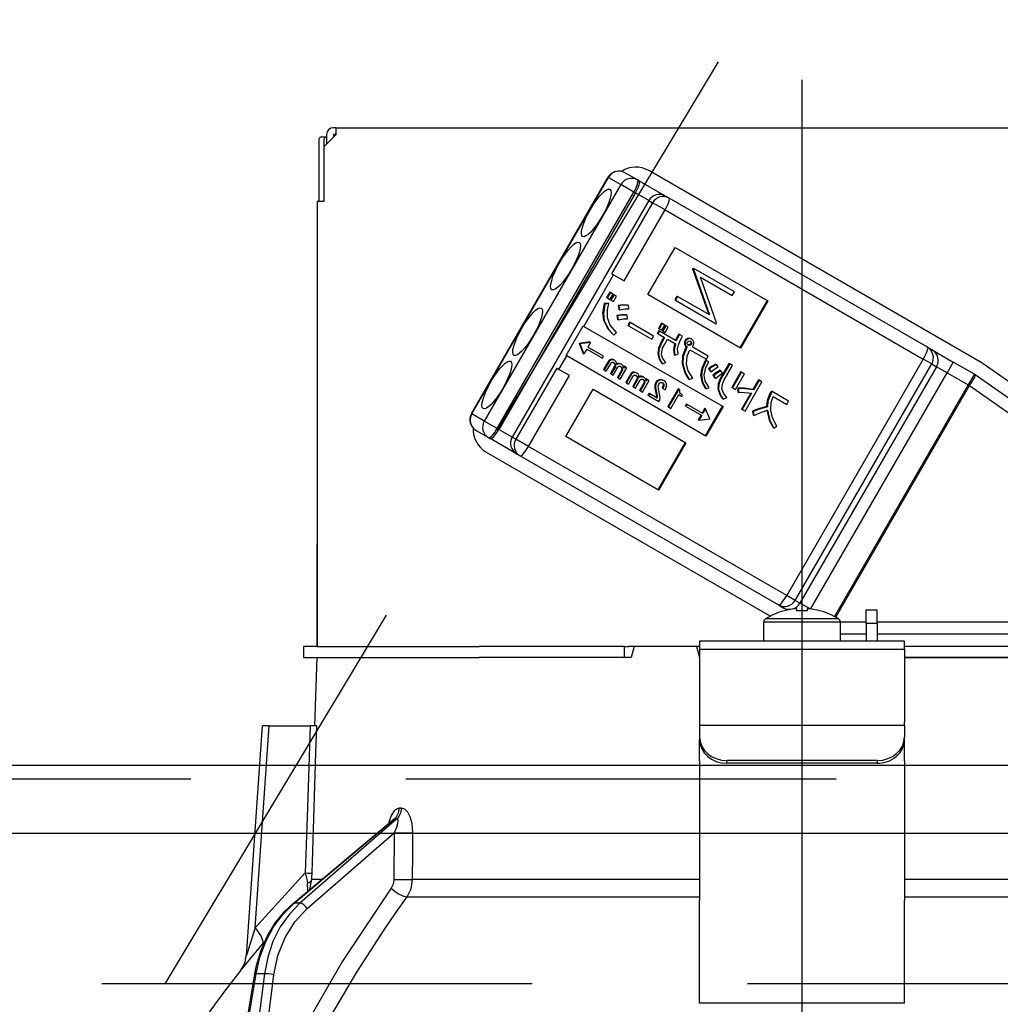
# Model space of a CAD drawing. Units: millimetres. Extents: x -54 to 6060, y -632 to 4222.
# Drawn here: x 2184 to 2255, y 2705 to 2777 of the extents above; entities that cross this region are included whole.
import ezdxf

# ---------------------------------------------------------------- set-up
doc = ezdxf.new("R2010")
doc.units = ezdxf.units.MM
doc.header["$LTSCALE"] = 3.75
doc.linetypes.add('DASHDOT', pattern=[50.5, 30, -9, 2.5, -9])
doc.linetypes.add('HIDDEN', pattern=[12.6, 8.4, -4.2])
for name, color, linetype, lineweight in [('1', 7, 'Continuous', 9), ('10', 3, 'Continuous', 9), ('7', 4, 'Continuous', 9)]:
    doc.layers.add(name, color=color, linetype=linetype, lineweight=lineweight)
doc.layers.add('2', color=136, linetype='Continuous', lineweight=9, true_color=0x008080)
doc.styles.get("Standard").update_dxf_attribs({"font": 'txt', "bigfont": 'bigfont'})
doc.styles.add('ＭＳ ゴシック', font='txt')
doc.dimstyles.get("Standard").update_dxf_attribs({"dimtxt": 0.18, "dimasz": 0.18, "dimexe": 0.18, "dimexo": 0.0625, "dimgap": 0.09, "dimtad": 0, "dimtih": 1, "dimtoh": 1, "dimdec": 4, "dimzin": 0, "dimdsep": 46, "dimtxsty": 'Standard', "dimcen": 0.09, "dimadec": 0, "dimazin": 0, "dimtfac": 1, "dimtdec": 4, "dimtofl": 0, "dimtmove": 0, "dimatfit": 3, "dimfxl": 1, "dimtolj": 1, "dimtzin": 0, "dimarcsym": 0})

# ---------------------------------------------------------------- blocks, each defined once
blk = doc.blocks.new('_DOT')
at = {"color": 0}
blk.add_line((-0.5, 0), (-1, 0), dxfattribs=at)
at = {"color": 0, "const_width": 0.5}
blk.add_lwpolyline([(-0.25, 0, 1), (0.25, 0, 1)], format="xyb", close=True, dxfattribs=at)
blk = doc.blocks.new('Dim56')
at = {"layer": '2', "color": 136, "linetype": 'Continuous', "lineweight": 30, "true_color": 0x008080}
for p, q in [((2240.774, 2787.484), (2240.774, 2905.088)), ((2730.774, 2736.284), (2730.774, 2905.088)), ((2240.774, 2890.088), (2730.774, 2890.088))]:
    blk.add_line(p, q, dxfattribs=at)
at = {"layer": '2', "color": 136, "linetype": 'Continuous', "lineweight": 30, "true_color": 0x008080, "xscale": 9, "yscale": 9, "zscale": 9}
for p, rotation in [((2240.774, 2890.088), 179.9999999999998), ((2730.774, 2890.088), 359.9999999999997)]:
    blk.add_blockref('_DOT', p, dxfattribs=dict(at, rotation=rotation))
at = {"layer": '2', "color": 136, "linetype": 'Continuous', "lineweight": 9, "true_color": 0x008080, "insert": (2485.774, 2890.088), "char_height": 52.5, "width": 675, "attachment_point": 8, "style": 'ＭＳ ゴシック'}
blk.add_mtext('490', dxfattribs=at)
blk = doc.blocks.new('G15')
at = {"layer": '10', "color": 3, "linetype": 'HIDDEN', "lineweight": 30}
blk.add_line((2740.774, 2706.284), (1531.774, 2706.284), dxfattribs=at)
blk = doc.blocks.new('G21')
at = {"layer": '2', "color": 136, "linetype": 'Continuous', "lineweight": 30, "true_color": 0x008080}
for p, q in [((2206.674, 2768.484), (2205.774, 2767.584)), ((2205.974, 2768.484), (2205.974, 2767.784)), ((2206.674, 2768.984), (2206.474, 2768.984)), ((2206.474, 2768.484), (2206.474, 2768.284)), ((2206.674, 2768.484), (2206.474, 2768.484)), ((2206.674, 2768.984), (2274.874, 2768.984)), ((2206.674, 2768.484), (2206.674, 2768.984)), ((2205.4, 2768.084), (2205.4, 2763.584)), ((2205.905, 2768.284), (2205.534, 2768.284)), ((2205.771, 2768.084), (2205.771, 2763.584)), ((2205.974, 2768.284), (2205.905, 2768.284)), ((2205.774, 2767.584), (2205.774, 2763.584)), ((2228.72, 2765.165), (2227.811, 2765.69)), ((2253.888, 2751.789), (2229.552, 2765.839)), ((2216.581, 2748.04), (2226.581, 2765.361)), ((2216.606, 2748.026), (2226.606, 2765.347)), ((2227.515, 2764.822), (2217.515, 2747.501)), ((2226.606, 2765.347), (2226.581, 2765.361)), ((2226.606, 2765.347), (2227.515, 2764.822)), ((2228.465, 2764.273), (2227.515, 2764.822)), ((2228.836, 2765.098), (2228.72, 2765.165)), ((2230.784, 2763.973), (2228.836, 2765.098)), ((2218.465, 2746.953), (2228.465, 2764.273)), ((2228.581, 2764.207), (2218.581, 2746.886)), ((2228.465, 2764.273), (2228.581, 2764.207)), ((2229.555, 2763.644), (2228.581, 2764.207)), ((2205.274, 2763.584), (2205.274, 2730.984)), ((2205.774, 2763.584), (2205.274, 2763.584)), ((2229.555, 2763.644), (2219.555, 2746.324)), ((2229.825, 2763.488), (2226.825, 2758.292)), ((2229.555, 2763.644), (2229.825, 2763.488)), ((2230.744, 2762.958), (2229.825, 2763.488)), ((2231.039, 2763.826), (2230.784, 2763.973)), ((2249.948, 2752.909), (2231.039, 2763.826)), ((2227.744, 2757.761), (2230.744, 2762.958)), ((2230.744, 2762.958), (2249.653, 2752.041)), ((2229.484, 2756.757), (2231.484, 2760.221)), ((2231.484, 2760.221), (2238.274, 2756.301)), ((2226.825, 2758.292), (2226.98, 2758.202)), ((2232.803, 2758.705), (2232.767, 2758.643)), ((2232.767, 2758.643), (2233.946, 2755.298)), ((2232.767, 2758.643), (2232.819, 2758.613)), ((2232.803, 2758.705), (2232.854, 2758.675)), ((2232.854, 2758.675), (2232.819, 2758.613)), ((2232.819, 2758.613), (2233.998, 2755.268)), ((2235.825, 2756.96), (2232.854, 2758.675)), ((2224.805, 2754.435), (2226.98, 2758.202)), ((2226.98, 2758.202), (2227.744, 2757.761)), ((2234.512, 2754.685), (2233.33, 2758.038)), ((2233.33, 2758.038), (2235.668, 2756.688)), ((2226.696, 2756.934), (2226.471, 2756.542)), ((2226.748, 2756.904), (2226.522, 2756.513)), ((2226.748, 2756.904), (2226.696, 2756.934)), ((2226.708, 2756.405), (2226.934, 2756.796)), ((2226.962, 2756.78), (2226.736, 2756.389)), ((2226.934, 2756.796), (2226.748, 2756.904)), ((2227.013, 2756.751), (2226.962, 2756.78)), ((2235.668, 2756.688), (2235.825, 2756.96)), ((2226.591, 2756.138), (2226.292, 2756.097)), ((2226.344, 2756.067), (2226.292, 2756.097)), ((2226.643, 2756.109), (2226.344, 2756.067)), ((2226.522, 2756.513), (2226.471, 2756.542)), ((2226.522, 2756.513), (2226.708, 2756.405)), ((2226.643, 2756.109), (2226.591, 2756.138)), ((2226.788, 2756.359), (2226.736, 2756.389)), ((2227.013, 2756.751), (2226.788, 2756.359)), ((2226.788, 2756.359), (2226.974, 2756.252)), ((2226.974, 2756.252), (2227.2, 2756.643)), ((2227.2, 2756.643), (2227.013, 2756.751)), ((2236.274, 2752.837), (2229.484, 2756.757)), ((2231.614, 2756.645), (2231.457, 2756.373)), ((2231.457, 2756.373), (2231.508, 2756.343)), ((2231.665, 2756.615), (2231.508, 2756.343)), ((2231.508, 2756.343), (2234.479, 2754.628)), ((2231.614, 2756.645), (2231.665, 2756.615)), ((2233.998, 2755.268), (2231.665, 2756.615)), ((2238.222, 2756.331), (2236.222, 2752.867)), ((2238.274, 2756.301), (2236.274, 2752.837)), ((2205.274, 2755.984), (2205.271, 2755.984)), ((2205.271, 2755.984), (2205.271, 2755.784)), ((2205.271, 2755.784), (2205.271, 2739.184)), ((2205.271, 2755.784), (2205.274, 2755.784)), ((2227.366, 2755.932), (2227.315, 2755.961)), ((2227.315, 2755.961), (2227.362, 2755.68)), ((2227.414, 2755.65), (2227.362, 2755.68)), ((2227.366, 2755.932), (2227.414, 2755.65)), ((2228.069, 2755.967), (2228.017, 2755.997)), ((2228.092, 2755.713), (2228.069, 2755.967)), ((2226.297, 2754.851), (2226.245, 2754.88)), ((2227.225, 2755.238), (2227.266, 2754.946)), ((2227.276, 2755.208), (2227.225, 2755.238)), ((2227.318, 2754.916), (2227.266, 2754.946)), ((2227.276, 2755.208), (2227.318, 2754.916)), ((2227.963, 2755.239), (2227.911, 2755.269)), ((2227.992, 2754.995), (2227.963, 2755.239)), ((2228.149, 2754.744), (2228.012, 2754.507)), ((2228.201, 2754.714), (2228.064, 2754.477)), ((2228.201, 2754.714), (2228.149, 2754.744)), ((2229.911, 2753.727), (2228.201, 2754.714)), ((2230.481, 2754.668), (2230.261, 2754.287)), ((2230.533, 2754.638), (2230.313, 2754.257)), ((2230.533, 2754.638), (2230.481, 2754.668)), ((2230.719, 2754.531), (2230.533, 2754.638)), ((2234.479, 2754.628), (2234.512, 2754.685)), ((2223.504, 2752.3), (2224.754, 2754.465)), ((2224.754, 2754.465), (2224.805, 2754.435)), ((2224.805, 2754.435), (2234.99, 2748.555)), ((2227.002, 2753.801), (2227.198, 2753.982)), ((2228.064, 2754.477), (2228.012, 2754.507)), ((2228.064, 2754.477), (2229.774, 2753.489)), ((2230.29, 2754.11), (2230.18, 2753.92)), ((2230.232, 2753.89), (2230.18, 2753.92)), ((2230.341, 2754.08), (2230.232, 2753.89)), ((2230.313, 2754.257), (2230.261, 2754.287)), ((2230.341, 2754.08), (2230.29, 2754.11)), ((2230.313, 2754.257), (2230.499, 2754.15)), ((2231.57, 2753.371), (2230.341, 2754.08)), ((2230.499, 2754.15), (2230.719, 2754.531)), ((2230.746, 2754.515), (2230.526, 2754.134)), ((2230.578, 2754.104), (2230.526, 2754.134)), ((2230.798, 2754.485), (2230.578, 2754.104)), ((2230.578, 2754.104), (2230.764, 2753.997)), ((2230.798, 2754.485), (2230.746, 2754.515)), ((2230.764, 2753.997), (2230.984, 2754.378)), ((2230.984, 2754.378), (2230.798, 2754.485)), ((2224.464, 2753.188), (2224.46, 2753.18)), ((2224.511, 2753.151), (2224.46, 2753.18)), ((2224.46, 2753.18), (2224.761, 2752.449)), ((2225.249, 2753.293), (2224.464, 2753.188)), ((2224.516, 2753.158), (2224.464, 2753.188)), ((2225.301, 2753.263), (2224.516, 2753.158)), ((2225.301, 2753.263), (2225.098, 2752.912)), ((2225.249, 2753.293), (2225.301, 2753.263)), ((2227.002, 2753.801), (2226.95, 2753.831)), ((2229.774, 2753.489), (2229.911, 2753.727)), ((2230.232, 2753.89), (2230.714, 2753.612)), ((2230.662, 2753.642), (2230.459, 2753.29)), ((2230.51, 2753.26), (2230.459, 2753.29)), ((2230.714, 2753.612), (2230.51, 2753.26)), ((2230.72, 2753.139), (2230.923, 2753.491)), ((2230.923, 2753.491), (2231.5, 2753.158)), ((2231.801, 2753.839), (2231.75, 2753.869)), ((2232.018, 2753.714), (2231.801, 2753.839)), ((2232.273, 2753.393), (2232.222, 2753.423)), ((2232.435, 2753.514), (2232.383, 2753.543)), ((2232.693, 2753.257), (2232.642, 2753.287)), ((2232.699, 2753.495), (2232.647, 2753.524)), ((2224.516, 2753.158), (2224.511, 2753.151)), ((2224.511, 2753.151), (2224.813, 2752.419)), ((2225.016, 2752.77), (2224.813, 2752.419)), ((2225.016, 2752.77), (2226.168, 2752.104)), ((2226.25, 2752.247), (2225.098, 2752.912)), ((2232.219, 2753.117), (2232.167, 2753.146)), ((2232.308, 2752.958), (2232.279, 2752.908)), ((2232.33, 2752.878), (2232.279, 2752.908)), ((2232.359, 2752.929), (2232.308, 2752.958)), ((2232.359, 2752.929), (2232.33, 2752.878)), ((2232.572, 2753.047), (2232.52, 2753.077)), ((2232.553, 2752.727), (2233.776, 2752.022)), ((2232.663, 2753.114), (2232.611, 2753.144)), ((2233.913, 2752.259), (2232.733, 2752.94)), ((2250.303, 2752.705), (2249.948, 2752.909)), ((2250.303, 2752.705), (2251.838, 2751.818)), ((2222.98, 2751.274), (2223.555, 2752.27)), ((2223.504, 2752.3), (2223.555, 2752.27)), ((2233.74, 2746.39), (2223.555, 2752.27)), ((2224.761, 2752.449), (2224.813, 2752.419)), ((2226.168, 2752.104), (2226.25, 2752.247)), ((2226.6, 2751.895), (2226.239, 2751.27)), ((2226.651, 2751.865), (2226.291, 2751.24)), ((2226.448, 2751.15), (2226.791, 2751.744)), ((2226.651, 2751.865), (2226.6, 2751.895)), ((2226.821, 2751.988), (2226.769, 2752.018)), ((2227.044, 2751.949), (2226.992, 2751.979)), ((2230.259, 2752.416), (2230.207, 2752.446)), ((2230.552, 2751.698), (2230.798, 2751.784)), ((2231.469, 2752.332), (2231.417, 2752.362)), ((2231.469, 2752.332), (2231.709, 2752.408)), ((2233.9, 2751.865), (2233.701, 2751.953)), ((2233.753, 2751.923), (2233.701, 2751.953)), ((2233.951, 2751.835), (2233.753, 2751.923)), ((2233.776, 2752.022), (2233.913, 2752.259)), ((2233.951, 2751.835), (2233.9, 2751.865)), ((2235.433, 2751.729), (2234.79, 2750.615)), ((2235.485, 2751.699), (2235.433, 2751.729)), ((2249.653, 2752.041), (2239.653, 2734.72)), ((2250.266, 2751.687), (2249.653, 2752.041)), ((2251.838, 2751.818), (2251.388, 2751.039)), ((2253.388, 2750.923), (2251.838, 2751.818)), ((2222.825, 2751.364), (2219.825, 2746.168)), ((2222.825, 2751.364), (2222.98, 2751.274)), ((2223.744, 2750.833), (2222.98, 2751.274)), ((2226.291, 2751.24), (2226.239, 2751.27)), ((2226.291, 2751.24), (2226.448, 2751.15)), ((2227.056, 2751.511), (2226.748, 2750.977)), ((2227.108, 2751.481), (2226.8, 2750.947)), ((2226.957, 2750.856), (2227.295, 2751.443)), ((2227.108, 2751.481), (2227.056, 2751.511)), ((2227.114, 2751.628), (2227.063, 2751.658)), ((2227.561, 2751.209), (2227.257, 2750.683)), ((2227.325, 2751.687), (2227.273, 2751.716)), ((2227.612, 2751.18), (2227.308, 2750.653)), ((2227.465, 2750.562), (2227.952, 2751.405)), ((2227.582, 2751.638), (2227.531, 2751.668)), ((2227.612, 2751.18), (2227.561, 2751.209)), ((2227.62, 2751.346), (2227.568, 2751.376)), ((2227.743, 2751.525), (2227.7, 2751.45)), ((2227.795, 2751.496), (2227.721, 2751.368)), ((2227.795, 2751.496), (2227.743, 2751.525)), ((2227.952, 2751.405), (2227.795, 2751.496)), ((2228.452, 2751.046), (2228.4, 2751.076)), ((2228.675, 2751.007), (2228.623, 2751.037)), ((2230.552, 2751.698), (2230.501, 2751.728)), ((2232.06, 2751.684), (2232.008, 2751.713)), ((2233.93, 2751.326), (2234.064, 2751.128)), ((2233.981, 2751.297), (2233.93, 2751.326)), ((2233.981, 2751.297), (2234.116, 2751.098)), ((2234.116, 2751.098), (2234.064, 2751.128)), ((2234.511, 2751.646), (2234.459, 2751.676)), ((2234.632, 2751.469), (2234.511, 2751.646)), ((2234.822, 2751.186), (2234.77, 2751.216)), ((2234.952, 2751.003), (2234.822, 2751.186)), ((2235.485, 2751.699), (2234.842, 2750.586)), ((2235.051, 2750.465), (2235.694, 2751.578)), ((2235.694, 2751.578), (2235.485, 2751.699)), ((2236.301, 2751.121), (2235.635, 2749.967)), ((2236.353, 2751.091), (2235.687, 2749.937)), ((2236.353, 2751.091), (2236.301, 2751.121)), ((2236.562, 2750.97), (2236.353, 2751.091)), ((2240.266, 2734.366), (2250.266, 2751.687)), ((2250.62, 2751.482), (2240.62, 2734.162)), ((2241.395, 2733.731), (2251.388, 2751.039)), ((2250.266, 2751.687), (2250.62, 2751.482)), ((2251.388, 2751.039), (2250.62, 2751.482)), ((2251.388, 2751.039), (2252.938, 2750.144)), ((2264.488, 2744.376), (2254.028, 2751.7)), ((2220.744, 2745.637), (2223.744, 2750.833)), ((2226.8, 2750.947), (2226.748, 2750.977)), ((2226.8, 2750.947), (2226.957, 2750.856)), ((2227.308, 2750.653), (2227.257, 2750.683)), ((2227.308, 2750.653), (2227.465, 2750.562)), ((2228.231, 2750.953), (2227.87, 2750.329)), ((2227.922, 2750.299), (2227.87, 2750.329)), ((2228.282, 2750.923), (2227.922, 2750.299)), ((2227.922, 2750.299), (2228.079, 2750.208)), ((2228.079, 2750.208), (2228.422, 2750.802)), ((2228.282, 2750.923), (2228.231, 2750.953)), ((2228.687, 2750.569), (2228.379, 2750.035)), ((2228.739, 2750.539), (2228.431, 2750.005)), ((2228.588, 2749.914), (2228.926, 2750.501)), ((2228.739, 2750.539), (2228.687, 2750.569)), ((2228.745, 2750.686), (2228.694, 2750.716)), ((2228.956, 2750.745), (2228.904, 2750.775)), ((2229.096, 2749.621), (2229.583, 2750.463)), ((2229.213, 2750.697), (2229.162, 2750.727)), ((2229.251, 2750.404), (2229.199, 2750.434)), ((2229.374, 2750.584), (2229.331, 2750.509)), ((2229.426, 2750.554), (2229.352, 2750.426)), ((2229.426, 2750.554), (2229.374, 2750.584)), ((2229.583, 2750.463), (2229.426, 2750.554)), ((2230.122, 2750.313), (2230.07, 2750.343)), ((2230.357, 2750.498), (2230.305, 2750.528)), ((2230.671, 2750.447), (2230.619, 2750.477)), ((2232.523, 2750.533), (2232.471, 2750.563)), ((2232.523, 2750.533), (2232.786, 2750.649)), ((2233.404, 2750.841), (2233.352, 2750.871)), ((2234.245, 2750.85), (2234.379, 2750.652)), ((2234.296, 2750.82), (2234.245, 2750.85)), ((2234.296, 2750.82), (2234.431, 2750.622)), ((2234.431, 2750.622), (2234.379, 2750.652)), ((2234.842, 2750.586), (2234.79, 2750.615)), ((2235.896, 2749.816), (2236.562, 2750.97)), ((2236.604, 2748.231), (2237.843, 2750.378)), ((2237.582, 2750.528), (2237.165, 2749.806)), ((2237.634, 2750.499), (2237.217, 2749.776)), ((2237.634, 2750.499), (2237.582, 2750.528)), ((2237.843, 2750.378), (2237.634, 2750.499)), ((2253.388, 2750.923), (2252.938, 2750.144)), ((2264.061, 2743.454), (2253.454, 2750.881)), ((2223.484, 2746.365), (2225.484, 2749.829)), ((2225.484, 2749.829), (2232.274, 2745.909)), ((2228.431, 2750.005), (2228.379, 2750.035)), ((2228.431, 2750.005), (2228.588, 2749.914)), ((2229.192, 2750.268), (2228.888, 2749.741)), ((2228.939, 2749.711), (2228.888, 2749.741)), ((2229.243, 2750.238), (2228.939, 2749.711)), ((2228.939, 2749.711), (2229.096, 2749.621)), ((2229.243, 2750.238), (2229.192, 2750.268)), ((2230.05, 2749.933), (2229.998, 2749.963)), ((2230.069, 2749.591), (2230.108, 2749.387)), ((2230.12, 2749.561), (2230.069, 2749.591)), ((2230.587, 2749.893), (2230.536, 2749.923)), ((2230.587, 2749.893), (2230.757, 2749.795)), ((2230.658, 2750.203), (2230.607, 2750.233)), ((2231.7, 2749.863), (2230.948, 2748.561)), ((2231.752, 2749.833), (2231, 2748.532)), ((2231.752, 2749.833), (2231.7, 2749.863)), ((2231.84, 2749.782), (2231.752, 2749.833)), ((2233.746, 2749.868), (2233.694, 2749.897)), ((2233.746, 2749.868), (2233.972, 2749.964)), ((2234.664, 2749.846), (2234.612, 2749.876)), ((2235.687, 2749.937), (2235.635, 2749.967)), ((2235.687, 2749.937), (2235.896, 2749.816)), ((2236.064, 2749.92), (2236.065, 2749.626)), ((2236.116, 2749.89), (2236.064, 2749.92)), ((2236.116, 2749.596), (2236.065, 2749.626)), ((2236.116, 2749.89), (2236.116, 2749.596)), ((2237.217, 2749.776), (2237.165, 2749.806)), ((2238.53, 2749.687), (2238.426, 2749.506)), ((2238.582, 2749.657), (2238.478, 2749.476)), ((2238.582, 2749.657), (2238.53, 2749.687)), ((2239.791, 2748.959), (2238.582, 2749.657)), ((2252.938, 2750.144), (2243.147, 2733.185)), ((2243.238, 2733.135), (2253.028, 2750.092)), ((2253.028, 2750.092), (2252.938, 2750.144)), ((2253.028, 2750.092), (2263.635, 2742.665)), ((2229.574, 2749.535), (2229.492, 2749.393)), ((2229.544, 2749.363), (2229.492, 2749.393)), ((2229.626, 2749.505), (2229.544, 2749.363)), ((2229.544, 2749.363), (2230.296, 2748.929)), ((2229.626, 2749.505), (2229.574, 2749.535)), ((2230.179, 2749.186), (2229.626, 2749.505)), ((2230.16, 2749.358), (2230.108, 2749.387)), ((2230.12, 2749.561), (2230.16, 2749.358)), ((2230.296, 2748.929), (2230.369, 2749.056)), ((2231.175, 2748.431), (2231.753, 2749.433)), ((2231.753, 2749.433), (2231.969, 2749.308)), ((2232.021, 2749.397), (2231.954, 2749.435)), ((2231.969, 2749.308), (2232.021, 2749.397)), ((2235.012, 2749.11), (2234.961, 2749.139)), ((2235.012, 2749.11), (2235.27, 2749.215)), ((2237.014, 2749.544), (2236.343, 2748.382)), ((2237.078, 2749.536), (2236.394, 2748.352)), ((2238.478, 2749.476), (2238.426, 2749.506)), ((2238.661, 2749.295), (2239.654, 2748.721)), ((2239.654, 2748.721), (2239.791, 2748.959)), ((2231, 2748.532), (2230.948, 2748.561)), ((2231, 2748.532), (2231.175, 2748.431)), ((2232.313, 2748.747), (2232.231, 2748.604)), ((2232.283, 2748.574), (2232.231, 2748.604)), ((2232.365, 2748.717), (2232.283, 2748.574)), ((2232.283, 2748.574), (2233.435, 2747.909)), ((2232.365, 2748.717), (2232.313, 2748.747)), ((2233.517, 2748.051), (2232.365, 2748.717)), ((2233.668, 2748.432), (2233.465, 2748.081)), ((2233.719, 2748.403), (2233.517, 2748.051)), ((2233.668, 2748.432), (2233.719, 2748.403)), ((2234.938, 2748.585), (2233.688, 2746.42)), ((2234.022, 2747.67), (2233.719, 2748.403)), ((2234.99, 2748.555), (2233.74, 2746.39)), ((2236.394, 2748.352), (2236.343, 2748.382)), ((2236.394, 2748.352), (2236.604, 2748.231)), ((2237.148, 2748.224), (2237.196, 2747.943)), ((2237.2, 2748.194), (2237.148, 2748.224)), ((2237.2, 2748.194), (2237.247, 2747.913)), ((2238.235, 2748.533), (2238.183, 2748.563)), ((2216.606, 2748.026), (2216.581, 2748.04)), ((2217.515, 2747.501), (2216.606, 2748.026)), ((2218.465, 2746.953), (2217.515, 2747.501)), ((2233.383, 2747.939), (2233.181, 2747.588)), ((2233.181, 2747.588), (2233.232, 2747.558)), ((2233.435, 2747.909), (2233.232, 2747.558)), ((2233.232, 2747.558), (2234.017, 2747.662)), ((2234.017, 2747.662), (2234.022, 2747.67)), ((2237.247, 2747.913), (2237.196, 2747.943)), ((2216.911, 2746.811), (2217.82, 2746.286)), ((2218.581, 2746.886), (2218.465, 2746.953)), ((2219.555, 2746.324), (2218.581, 2746.886)), ((2238.707, 2746.99), (2238.655, 2747.02)), ((2238.707, 2746.99), (2238.941, 2747.123)), ((2217.82, 2746.286), (2217.936, 2746.219)), ((2219.884, 2745.094), (2217.936, 2746.219)), ((2219.825, 2746.168), (2219.555, 2746.324)), ((2220.744, 2745.637), (2219.825, 2746.168)), ((2230.274, 2742.444), (2223.484, 2746.365)), ((2239.653, 2734.72), (2220.744, 2745.637)), ((2232.222, 2745.938), (2230.222, 2742.474)), ((2232.274, 2745.909), (2230.274, 2742.444)), ((2217.652, 2745.228), (2238.459, 2733.215)), ((2219.884, 2745.094), (2220.139, 2744.947)), ((2220.139, 2744.947), (2239.048, 2734.03)), ((2205.271, 2739.184), (2205.271, 2738.984)), ((2205.274, 2739.184), (2205.271, 2739.184)), ((2205.271, 2738.984), (2205.274, 2738.984)), ((2205.271, 2738.984), (2205.271, 2738.484)), ((2205.271, 2736.984), (2205.271, 2738.484)), ((2205.271, 2738.484), (2205.274, 2738.484)), ((2205.274, 2736.984), (2205.271, 2736.984)), ((2205.271, 2730.984), (2205.271, 2736.984)), ((2240.266, 2734.366), (2239.653, 2734.72)), ((2239.048, 2734.03), (2239.403, 2733.825)), ((2239.701, 2733.653), (2239.403, 2733.825)), ((2240.404, 2733.738), (2240.209, 2733.738)), ((2240.62, 2734.162), (2240.266, 2734.366)), ((2240.404, 2733.596), (2240.404, 2733.738)), ((2241.358, 2733.736), (2240.62, 2734.162)), ((2241.339, 2733.738), (2241.144, 2733.738)), ((2241.144, 2733.738), (2241.144, 2733.596)), ((2243.449, 2733.008), (2238.1, 2733.008)), ((2239.468, 2733.596), (2239.462, 2733.608)), ((2242.08, 2733.596), (2242.087, 2733.608)), ((2245.474, 2733.684), (2246.274, 2733.684)), ((2245.474, 2732.684), (2245.474, 2733.684)), ((2246.274, 2732.684), (2246.274, 2733.684)), ((2237.974, 2731.384), (2237.974, 2732.78)), ((2243.574, 2732.78), (2237.974, 2732.78)), ((2243.574, 2732.78), (2243.574, 2731.384)), ((2245.474, 2732.772), (2243.574, 2732.772)), ((2246.274, 2732.684), (2245.474, 2732.684)), ((2245.474, 2732.684), (2245.474, 2731.384)), ((2257.923, 2732.772), (2246.274, 2732.772)), ((2246.274, 2732.684), (2246.274, 2731.384)), ((2243.574, 2731.924), (2245.474, 2731.924)), ((2246.274, 2731.924), (2257.833, 2731.924)), ((2204.274, 2730.984), (2204.274, 2730.184)), ((2205.276, 2730.984), (2204.274, 2730.984)), ((2205.276, 2730.984), (2217.129, 2730.984)), ((2227.499, 2730.984), (2217.129, 2730.984)), ((2227.774, 2730.984), (2227.499, 2730.984)), ((2227.774, 2730.184), (2227.774, 2730.984)), ((2227.774, 2730.984), (2228.049, 2730.984)), ((2228.489, 2730.984), (2228.049, 2730.984)), ((2228.489, 2730.984), (2228.274, 2730.184)), ((2233.06, 2730.984), (2228.489, 2730.984)), ((2233.06, 2730.984), (2233.274, 2730.184)), ((2233.274, 2730.984), (2233.06, 2730.984)), ((2248.274, 2731.384), (2233.274, 2731.384)), ((2233.274, 2731.384), (2233.274, 2730.791)), ((2248.274, 2730.791), (2248.274, 2731.384)), ((2264.42, 2730.984), (2248.274, 2730.984)), ((2204.274, 2730.184), (2205.276, 2730.184)), ((2205.1, 2725.184), (2205.274, 2730.184)), ((2205.276, 2730.184), (2217.129, 2730.184)), ((2228.274, 2730.184), (2217.129, 2730.184)), ((2227.499, 2730.184), (2217.129, 2730.184)), ((2233.274, 2730.791), (2248.274, 2730.791)), ((2233.274, 2730.791), (2233.274, 2725.437)), ((2248.274, 2730.791), (2248.274, 2725.437)), ((2264.42, 2730.184), (2248.274, 2730.184)), ((2248.274, 2730.184), (2264.42, 2730.184)), ((2200.099, 2708.37), (2201.273, 2725.184)), ((2200.739, 2710.378), (2201.773, 2725.184)), ((2201.773, 2725.184), (2204.763, 2725.184)), ((2233.274, 2725.437), (2233.274, 2725.237)), ((2233.274, 2725.237), (2248.274, 2725.237)), ((2233.274, 2725.237), (2233.274, 2724.371)), ((2248.274, 2725.237), (2248.274, 2725.437)), ((2248.274, 2725.237), (2248.274, 2724.371)), ((2233.274, 2724.371), (2233.274, 2724.171)), ((2248.274, 2724.171), (2248.274, 2724.371)), ((2233.274, 2722.605), (2233.274, 2724.171)), ((2248.274, 2722.605), (2248.274, 2724.171)), ((2233.274, 2722.605), (2233.274, 2722.517)), ((2233.274, 2722.517), (2233.274, 2712.375)), ((2235.274, 2722.439), (2235.274, 2722.639)), ((2246.274, 2722.639), (2235.274, 2722.639)), ((2246.274, 2722.439), (2235.274, 2722.439)), ((2246.274, 2722.639), (2246.274, 2722.439)), ((2248.274, 2722.605), (2248.274, 2722.517)), ((2248.274, 2722.517), (2248.274, 2712.375)), ((2211.464, 2719.14), (2211.293, 2719.14)), ((2203.512, 2712.158), (2210.797, 2718.28)), ((2203.599, 2712.184), (2210.942, 2718.356)), ((2211.117, 2718.356), (2204.021, 2712.184)), ((2210.942, 2718.356), (2211.117, 2718.356)), ((2204.543, 2711.792), (2210.926, 2717.344)), ((2210.926, 2717.344), (2210.901, 2713.932)), ((2204.407, 2714.401), (2200.739, 2710.378)), ((2204.596, 2713.069), (2204.58, 2713.653)), ((2204.751, 2713.199), (2204.896, 2713.932)), ((2205.623, 2713.932), (2204.896, 2713.932)), ((2233.274, 2713.932), (2212.264, 2713.932)), ((2269.284, 2713.932), (2248.274, 2713.932)), ((2204.021, 2712.184), (2203.599, 2712.184)), ((2211.866, 2712.665), (2233.274, 2712.665)), ((2233.274, 2706.03), (2233.274, 2712.375)), ((2248.274, 2712.665), (2269.682, 2712.665)), ((2248.274, 2706.03), (2248.274, 2712.375)), ((2201.283, 2709.18), (2201.448, 2709.364)), ((2200.275, 2703.784), (2200.807, 2707.02)), ((2201.423, 2707.02), (2200.807, 2707.02)), ((2201.423, 2707.02), (2201.021, 2703.784)), ((2200.185, 2703.784), (2200.717, 2707.015)), ((2201.719, 2703.784), (2202.113, 2706.951)), ((2233.274, 2704.876), (2233.274, 2706.03)), ((2248.274, 2704.876), (2248.274, 2706.03)), ((2248.274, 2704.876), (2233.274, 2704.876))]:
    blk.add_line(p, q, dxfattribs=at)
for points in [[(2226.292, 2756.097), (2226.177, 2755.416), (2226.245, 2754.88)], [(2226.344, 2756.067), (2226.229, 2755.386), (2226.297, 2754.851)], [(2226.53, 2755.05), (2226.523, 2755.649), (2226.643, 2756.109)], [(2228.017, 2755.997), (2227.623, 2756.005), (2227.315, 2755.961)], [(2228.069, 2755.967), (2227.674, 2755.975), (2227.366, 2755.932)], [(2227.414, 2755.65), (2227.792, 2755.71), (2228.092, 2755.713)], [(2226.245, 2754.88), (2226.567, 2754.242), (2226.95, 2753.831)], [(2226.297, 2754.851), (2226.619, 2754.212), (2227.002, 2753.801)], [(2227.198, 2753.982), (2226.736, 2754.526), (2226.53, 2755.05)], [(2227.911, 2755.269), (2227.526, 2755.273), (2227.225, 2755.238)], [(2227.963, 2755.239), (2227.578, 2755.243), (2227.276, 2755.208)], [(2227.318, 2754.916), (2227.693, 2754.985), (2227.992, 2754.995)], [(2230.459, 2753.29), (2230.257, 2752.833), (2230.207, 2752.446)], [(2230.51, 2753.26), (2230.308, 2752.803), (2230.259, 2752.416)], [(2231.448, 2753.188), (2231.373, 2752.726), (2231.417, 2752.362)], [(2231.75, 2753.869), (2231.612, 2753.611), (2231.519, 2753.4)], [(2231.801, 2753.839), (2231.663, 2753.581), (2231.57, 2753.371)], [(2231.719, 2753.084), (2231.866, 2753.446), (2232.018, 2753.714)], [(2232.222, 2753.423), (2232.16, 2753.273), (2232.167, 2753.146)], [(2232.273, 2753.393), (2232.212, 2753.243), (2232.219, 2753.117)], [(2232.383, 2753.543), (2232.284, 2753.488), (2232.222, 2753.423)], [(2232.435, 2753.514), (2232.335, 2753.458), (2232.273, 2753.393)], [(2232.375, 2753.16), (2232.373, 2753.231), (2232.394, 2753.283)], [(2232.647, 2753.524), (2232.502, 2753.564), (2232.383, 2753.543)], [(2232.394, 2753.283), (2232.441, 2753.337), (2232.491, 2753.361)], [(2232.699, 2753.495), (2232.553, 2753.534), (2232.435, 2753.514)], [(2232.491, 2753.361), (2232.563, 2753.367), (2232.618, 2753.354)], [(2232.593, 2753.36), (2232.619, 2753.337), (2232.642, 2753.287)], [(2232.642, 2753.287), (2232.642, 2753.203), (2232.611, 2753.144)], [(2232.618, 2753.354), (2232.67, 2753.308), (2232.693, 2753.257)], [(2232.693, 2753.257), (2232.693, 2753.173), (2232.663, 2753.114)], [(2232.853, 2753.285), (2232.783, 2753.415), (2232.699, 2753.495)], [(2232.816, 2753.039), (2232.86, 2753.174), (2232.853, 2753.285)], [(2230.484, 2752.42), (2230.565, 2752.838), (2230.72, 2753.139)], [(2231.5, 2753.158), (2231.425, 2752.696), (2231.469, 2752.332)], [(2231.709, 2752.408), (2231.666, 2752.787), (2231.719, 2753.084)], [(2232.279, 2752.908), (2232.032, 2752.258), (2232.008, 2751.713)], [(2232.33, 2752.878), (2232.084, 2752.228), (2232.06, 2751.684)], [(2232.167, 2753.146), (2232.227, 2753.026), (2232.308, 2752.958)], [(2232.219, 2753.117), (2232.278, 2752.996), (2232.359, 2752.929)], [(2232.313, 2751.645), (2232.359, 2752.27), (2232.553, 2752.727)], [(2232.45, 2753.063), (2232.398, 2753.11), (2232.375, 2753.16)], [(2232.52, 2753.077), (2232.45, 2753.073), (2232.43, 2753.081)], [(2232.572, 2753.047), (2232.502, 2753.044), (2232.45, 2753.063)], [(2232.611, 2753.144), (2232.565, 2753.099), (2232.52, 2753.077)], [(2232.663, 2753.114), (2232.617, 2753.069), (2232.572, 2753.047)], [(2232.733, 2752.94), (2232.785, 2752.991), (2232.816, 2753.039)], [(2226.769, 2752.018), (2226.662, 2751.966), (2226.6, 2751.895)], [(2226.821, 2751.988), (2226.713, 2751.936), (2226.651, 2751.865)], [(2226.992, 2751.979), (2226.871, 2752.024), (2226.769, 2752.018)], [(2226.791, 2751.744), (2226.822, 2751.785), (2226.854, 2751.808)], [(2227.044, 2751.949), (2226.923, 2751.994), (2226.821, 2751.988)], [(2226.854, 2751.808), (2226.929, 2751.813), (2226.984, 2751.793)], [(2226.954, 2751.804), (2227.022, 2751.744), (2227.063, 2751.658)], [(2226.984, 2751.793), (2227.074, 2751.714), (2227.114, 2751.628)], [(2227.218, 2751.638), (2227.163, 2751.838), (2227.044, 2751.949)], [(2230.207, 2752.446), (2230.317, 2752.02), (2230.501, 2751.728)], [(2230.259, 2752.416), (2230.368, 2751.991), (2230.552, 2751.698)], [(2230.798, 2751.784), (2230.571, 2752.115), (2230.484, 2752.42)], [(2233.701, 2751.953), (2233.44, 2751.366), (2233.352, 2750.871)], [(2233.753, 2751.923), (2233.491, 2751.336), (2233.404, 2750.841)], [(2233.609, 2750.856), (2233.74, 2751.425), (2233.951, 2751.835)], [(2227.063, 2751.658), (2227.073, 2751.574), (2227.056, 2751.511)], [(2227.114, 2751.628), (2227.125, 2751.545), (2227.108, 2751.481)], [(2227.273, 2751.716), (2227.212, 2751.693), (2227.204, 2751.689)], [(2227.325, 2751.687), (2227.263, 2751.664), (2227.218, 2751.638)], [(2227.531, 2751.668), (2227.391, 2751.721), (2227.273, 2751.716)], [(2227.295, 2751.443), (2227.339, 2751.489), (2227.382, 2751.513)], [(2227.582, 2751.638), (2227.443, 2751.692), (2227.325, 2751.687)], [(2227.382, 2751.513), (2227.459, 2751.511), (2227.515, 2751.487)], [(2227.463, 2751.517), (2227.536, 2751.449), (2227.568, 2751.376)], [(2227.515, 2751.487), (2227.588, 2751.419), (2227.62, 2751.346)], [(2227.568, 2751.376), (2227.58, 2751.282), (2227.561, 2751.209)], [(2227.721, 2751.368), (2227.677, 2751.539), (2227.582, 2751.638)], [(2227.62, 2751.346), (2227.632, 2751.252), (2227.612, 2751.18)], [(2228.4, 2751.076), (2228.293, 2751.024), (2228.231, 2750.953)], [(2228.452, 2751.046), (2228.344, 2750.994), (2228.282, 2750.923)], [(2228.623, 2751.037), (2228.502, 2751.082), (2228.4, 2751.076)], [(2228.675, 2751.007), (2228.554, 2751.052), (2228.452, 2751.046)], [(2228.849, 2750.696), (2228.794, 2750.897), (2228.675, 2751.007)], [(2232.008, 2751.713), (2232.185, 2751.033), (2232.471, 2750.563)], [(2232.06, 2751.684), (2232.236, 2751.003), (2232.523, 2750.533)], [(2232.786, 2750.649), (2232.444, 2751.17), (2232.313, 2751.645)], [(2234.459, 2751.676), (2234.155, 2751.492), (2233.93, 2751.326)], [(2234.511, 2751.646), (2234.207, 2751.462), (2233.981, 2751.297)], [(2234.116, 2751.098), (2234.398, 2751.316), (2234.632, 2751.469)], [(2234.77, 2751.216), (2234.469, 2751.022), (2234.245, 2750.85)], [(2234.822, 2751.186), (2234.52, 2750.992), (2234.296, 2750.82)], [(2228.422, 2750.802), (2228.453, 2750.843), (2228.485, 2750.866)], [(2228.485, 2750.866), (2228.56, 2750.871), (2228.615, 2750.852)], [(2228.585, 2750.862), (2228.653, 2750.802), (2228.694, 2750.716)], [(2228.615, 2750.852), (2228.705, 2750.772), (2228.745, 2750.686)], [(2228.694, 2750.716), (2228.704, 2750.633), (2228.687, 2750.569)], [(2228.745, 2750.686), (2228.756, 2750.603), (2228.739, 2750.539)], [(2228.904, 2750.775), (2228.843, 2750.752), (2228.835, 2750.747)], [(2228.956, 2750.745), (2228.894, 2750.722), (2228.849, 2750.696)], [(2229.162, 2750.727), (2229.022, 2750.78), (2228.904, 2750.775)], [(2228.926, 2750.501), (2228.97, 2750.548), (2229.013, 2750.571)], [(2229.213, 2750.697), (2229.074, 2750.75), (2228.956, 2750.745)], [(2229.013, 2750.571), (2229.09, 2750.57), (2229.146, 2750.545)], [(2229.094, 2750.575), (2229.167, 2750.507), (2229.199, 2750.434)], [(2229.146, 2750.545), (2229.219, 2750.477), (2229.251, 2750.404)], [(2229.199, 2750.434), (2229.211, 2750.34), (2229.192, 2750.268)], [(2229.352, 2750.426), (2229.308, 2750.598), (2229.213, 2750.697)], [(2229.251, 2750.404), (2229.263, 2750.31), (2229.243, 2750.238)], [(2230.07, 2750.343), (2229.996, 2750.135), (2229.998, 2749.963)], [(2230.122, 2750.313), (2230.048, 2750.105), (2230.05, 2749.933)], [(2230.305, 2750.528), (2230.155, 2750.448), (2230.07, 2750.343)], [(2230.357, 2750.498), (2230.206, 2750.418), (2230.122, 2750.313)], [(2230.299, 2750.211), (2230.369, 2750.291), (2230.445, 2750.327)], [(2230.619, 2750.477), (2230.448, 2750.538), (2230.305, 2750.528)], [(2230.671, 2750.447), (2230.5, 2750.508), (2230.357, 2750.498)], [(2230.445, 2750.327), (2230.523, 2750.33), (2230.581, 2750.308)], [(2230.547, 2750.321), (2230.583, 2750.287), (2230.607, 2750.233)], [(2230.581, 2750.308), (2230.635, 2750.257), (2230.658, 2750.203)], [(2230.843, 2750.217), (2230.77, 2750.364), (2230.671, 2750.447)], [(2233.352, 2750.871), (2233.468, 2750.297), (2233.694, 2749.897)], [(2233.404, 2750.841), (2233.519, 2750.267), (2233.746, 2749.868)], [(2233.972, 2749.964), (2233.683, 2750.43), (2233.609, 2750.856)], [(2234.431, 2750.622), (2234.717, 2750.844), (2234.952, 2751.003)], [(2234.79, 2750.615), (2234.628, 2750.214), (2234.612, 2749.876)], [(2234.842, 2750.586), (2234.68, 2750.184), (2234.664, 2749.846)], [(2234.915, 2749.848), (2234.946, 2750.204), (2235.051, 2750.465)], [(2229.998, 2749.963), (2230.035, 2749.754), (2230.069, 2749.591)], [(2230.05, 2749.933), (2230.087, 2749.724), (2230.12, 2749.561)], [(2230.259, 2749.852), (2230.247, 2750.057), (2230.299, 2750.211)], [(2230.366, 2749.339), (2230.305, 2749.626), (2230.259, 2749.852)], [(2230.607, 2750.233), (2230.614, 2750.143), (2230.595, 2750.054), (2230.536, 2749.923)], [(2230.658, 2750.203), (2230.665, 2750.113), (2230.647, 2750.024), (2230.587, 2749.893)], [(2230.757, 2749.795), (2230.847, 2750.025), (2230.843, 2750.217)], [(2231.827, 2749.589), (2231.817, 2749.698), (2231.84, 2749.782)], [(2231.954, 2749.435), (2231.867, 2749.508), (2231.827, 2749.589)], [(2234.612, 2749.876), (2234.746, 2749.433), (2234.961, 2749.139)], [(2234.664, 2749.846), (2234.798, 2749.403), (2235.012, 2749.11)], [(2235.27, 2749.215), (2235.02, 2749.542), (2234.915, 2749.848)], [(2237.165, 2749.806), (2236.552, 2749.897), (2236.064, 2749.92)], [(2237.217, 2749.776), (2236.603, 2749.868), (2236.116, 2749.89)], [(2236.116, 2749.596), (2236.365, 2749.603), (2236.561, 2749.593)], [(2236.561, 2749.593), (2236.851, 2749.567), (2237.078, 2749.536)], [(2230.108, 2749.387), (2230.122, 2749.292), (2230.127, 2749.216)], [(2230.16, 2749.358), (2230.174, 2749.262), (2230.179, 2749.186)], [(2230.369, 2749.056), (2230.381, 2749.215), (2230.366, 2749.339)], [(2238.426, 2749.506), (2238.228, 2748.993), (2238.183, 2748.563)], [(2238.478, 2749.476), (2238.279, 2748.963), (2238.235, 2748.533)], [(2238.499, 2748.287), (2238.508, 2748.865), (2238.661, 2749.295)], [(2238.183, 2748.563), (2237.598, 2748.392), (2237.148, 2748.224)], [(2238.235, 2748.533), (2237.649, 2748.362), (2237.2, 2748.194)], [(2237.247, 2747.913), (2237.796, 2748.158), (2238.244, 2748.3)], [(2238.193, 2748.33), (2238.363, 2747.562), (2238.655, 2747.02)], [(2238.244, 2748.3), (2238.414, 2747.532), (2238.707, 2746.99)], [(2238.941, 2747.123), (2238.612, 2747.743), (2238.499, 2748.287)], [(2201.773, 2725.184), (2201.618, 2725.184), (2201.487, 2725.184), (2201.384, 2725.184), (2201.313, 2725.184), (2201.277, 2725.184), (2201.273, 2725.184)], [(2204.763, 2725.184), (2204.566, 2719.202), (2204.407, 2714.401)], [(2205.258, 2725.184), (2205.171, 2725.184), (2204.982, 2725.184), (2204.763, 2725.184)], [(2204.902, 2714.401), (2204.928, 2715.2), (2205.193, 2723.194), (2205.258, 2725.184)], [(2211.293, 2719.14), (2211.194, 2719.128), (2210.964, 2718.993), (2210.925, 2718.955), (2210.707, 2718.623), (2210.525, 2718.089), (2210.519, 2718.046)], [(2212.291, 2717.344), (2212.235, 2718.021), (2212.099, 2718.511), (2211.921, 2718.85), (2211.707, 2719.064), (2211.464, 2719.14)], [(2210.79, 2718.277), (2210.814, 2718.296), (2210.813, 2718.294)], [(2210.798, 2718.278), (2210.838, 2718.312), (2210.903, 2718.348), (2210.942, 2718.356)], [(2211.117, 2718.356), (2211.156, 2718.342), (2211.178, 2718.311), (2211.194, 2718.19), (2211.167, 2718), (2211.085, 2717.725), (2210.926, 2717.344)], [(2212.264, 2713.932), (2212.28, 2715.93), (2212.291, 2717.344)], [(2204.407, 2714.401), (2204.541, 2713.833), (2204.58, 2713.653)], [(2204.896, 2713.932), (2204.895, 2714.041), (2204.902, 2714.401)], [(2210.901, 2713.932), (2210.846, 2713.582), (2210.705, 2713.299)], [(2211.866, 2712.665), (2212.149, 2713.232), (2212.264, 2713.932)], [(2210.705, 2713.299), (2207.141, 2707.951), (2204.74, 2703.784)], [(2200.717, 2707.015), (2200.839, 2707.632), (2201.175, 2708.751), (2201.643, 2709.804), (2202.235, 2710.767), (2202.937, 2711.618), (2203.512, 2712.158)], [(2200.807, 2707.02), (2201.087, 2708.236), (2201.519, 2709.387), (2202.091, 2710.446), (2202.79, 2711.386), (2203.599, 2712.184)], [(2204.021, 2712.184), (2203.243, 2711.386), (2202.579, 2710.446), (2202.046, 2709.387), (2201.658, 2708.236), (2201.423, 2707.02)], [(2206.212, 2703.784), (2208.187, 2707.127), (2210.189, 2710.241), (2211.019, 2711.461), (2211.866, 2712.665)], [(2202.113, 2706.951), (2202.409, 2708.367), (2202.927, 2709.678), (2203.648, 2710.835), (2204.543, 2711.792)], [(2200.739, 2710.378), (2200.352, 2709.166), (2200.172, 2708.597), (2200.129, 2708.461), (2200.107, 2708.394), (2200.099, 2708.368), (2200.1, 2708.369)], [(2199.685, 2707.281), (2199.68, 2707.275), (2199.757, 2707.367), (2200.001, 2707.659), (2200.426, 2708.166), (2201.283, 2709.18)], [(2199.685, 2707.281), (2199.688, 2707.285), (2199.768, 2707.397), (2199.867, 2707.563), (2200.011, 2707.904), (2200.093, 2708.301), (2200.089, 2708.369)]]:
    blk.add_lwpolyline(points, dxfattribs=at)
for centre, radius, start, end in [((2206.474, 2768.484), 0.5, 90, 180), ((2227.361, 2764.911), 0.9, 60, 150), ((2228.602, 2764.194), 1.9, 60, 123.02847), ((2230.334, 2763.194), 0.9, 60, 150), ((2252.938, 2750.144), 1.9, 55, 60), ((2252.938, 2750.144), 0.9, 55, 60), ((2217.361, 2747.59), 0.9, 150, 240), ((2218.602, 2746.874), 1.9, 176.97153, 240), ((2220.334, 2745.874), 0.9, 150, 240), ((2240.774, 2728.784), 4.986, 96.50342, 105.18785), ((2240.774, 2728.784), 4.986, 74.81215, 83.49658), ((2238.244, 2732.78), 0.27, 122.33603, 180), ((2240.774, 2728.784), 5, 105.21928, 122.33603), ((2240.774, 2728.784), 5, 57.66397, 74.78072), ((2243.304, 2732.78), 0.27, 0, 57.66397), ((2279.927, 2644.636), 101.8, 142.02143, 144.47786)]:
    blk.add_arc(centre, radius, start, end, dxfattribs=at)
for centre, major_axis, ratio, start_param, end_param in [((2205.534, 2768.084), (0, 0.2), 0.669131, 0, 1.570796), ((2205.905, 2768.084), (0, -0.2), 0.669131, 3.141593, 4.712389), ((2227.361, 2764.911), (-0.45, -0.779), 0.968246, -3.141593, -1.570796), ((2228.27, 2764.386), (-0.45, -0.779), 0.968246, 3.141593, 4.712389), ((2228.27, 2764.386), (-0.45, -0.779), 0.25, 1.570796, 3.141593), ((2228.386, 2764.319), (-0.45, -0.779), 0.25, 1.570796, 3.141593), ((2230.589, 2763.047), (-0.45, -0.779), 0.980035, 3.141593, 4.712389), ((2230.589, 2763.047), (-0.45, -0.779), 0.198825, 1.570796, 3.141593), ((2249.498, 2752.13), (-0.45, -0.779), 0.198825, 1.570796, 3.141593), ((2249.498, 2752.13), (-0.45, -0.779), 0.984808, 1.570796, 3.141593), ((2249.853, 2751.925), (0.45, 0.779), 0.984808, -1.570796, 0), ((2252.938, 2750.144), (0.516, 0.737), 0.115067, -1.56073, 0), ((2217.361, 2747.59), (-0.45, -0.779), 0.968246, -1.570796, 0), ((2218.27, 2747.065), (-0.45, -0.779), 0.968246, -1.570796, 0), ((2218.27, 2747.065), (-0.45, -0.779), 0.25, 0, 1.570796), ((2218.386, 2746.999), (-0.45, -0.779), 0.25, 0, 1.570796), ((2220.589, 2745.727), (-0.45, -0.779), 0.980035, -1.570796, 0), ((2220.589, 2745.727), (-0.45, -0.779), 0.198825, 0, 1.570796), ((2239.498, 2734.81), (-0.45, -0.779), 0.198825, 0, 1.570796), ((2239.498, 2734.81), (0.45, 0.779), 0.984808, 3.141593, 4.712389), ((2239.853, 2734.605), (-0.45, -0.779), 0.984808, 0, 1.570796), ((2240.774, 2729.22), (-4.903, 0), 0.894934, -1.646326, -1.495267), ((2235.274, 2724.371), (2, 0), 0.866025, 3.141593, 4.712389), ((2246.274, 2724.371), (2, 0), 0.866025, -1.570796, 0), ((2235.274, 2724.171), (-2, 0), 0.866025, 0, 1.570796), ((2246.274, 2724.171), (-2, 0), 0.866025, 1.570796, 3.141593), ((2210.472, 2719.175), (-0.005, -1), 0.821576, 0.615142, 1.540173), ((2210.648, 2719.175), (0.005, -1), 0.816706, 0.606652, 1.531683), ((2211.499, 2717.379), (-1, 0.007), 0.047692, 0.960687, 2.485011), ((2203.907, 2714.436), (-0.999, 0.033), 0.021274, -4.188127, -3.241218), ((2203.901, 2713.967), (1, 0.015), 0.439067, -0.831404, -0.11395), ((2211.474, 2713.967), (-1, 0.007), 0.047633, 0.960683, 2.481939), ((2211.279, 2713.333), (-0.813, 0.582), 0.404299, 1.108583, 2.619872), ((2203.834, 2711.775), (0.322, -0.383), 0.453348, 2.763554, 3.141593), ((2204.256, 2711.775), (0.328, -0.377), 0.486156, 1.213401, 2.755605), ((2199.74, 2710.448), (-1.524, 1.295), 0.324618, -3.089939, -1.985955), ((2201.21, 2706.934), (0.493, -0.081), 0.071387, 2.539574, 3.141593), ((2201.827, 2706.934), (0.496, -0.062), 0.127696, 0.970929, 2.535665)]:
    blk.add_ellipse(centre, major_axis=major_axis, ratio=ratio, start_param=start_param, end_param=end_param, dxfattribs=at)
for centre in [(2225.711, 2762.746), (2223.461, 2758.849), (2220.686, 2754.042), (2218.436, 2750.145)]:
    blk.add_ellipse(centre, major_axis=(-1, -1.732), ratio=0.25, dxfattribs=at)
blk = doc.blocks.new('G20')
at = {"layer": '2', "color": 136, "linetype": 'DASHDOT', "lineweight": 30, "true_color": 0x008080}
blk.add_line((2240.774, 2696.424), (2240.774, 2772.484), dxfattribs=at)
blk.add_blockref('G21', (0, 0))

msp = doc.modelspace()

# ---------------------------------------------------------------- linework, layer by layer
at = {"layer": '1', "color": 7, "linetype": 'HIDDEN', "lineweight": 30}
msp.add_line((2715.774, 2721.284), (1545.774, 2721.284), dxfattribs=at)
at = {"layer": '10', "color": 3, "linetype": 'HIDDEN', "lineweight": 30}
msp.add_line((2194.142, 2706.284), (2254.142, 2806.284), dxfattribs=at)
at = {"layer": '7', "color": 4, "linetype": 'Continuous', "lineweight": 30}
for p, q in [((2715.774, 2722.284), (1545.774, 2722.284)), ((2715.774, 2717.284), (1545.774, 2717.284))]:
    msp.add_line(p, q, dxfattribs=at)

# ---------------------------------------------------------------- block references
for name in ['G15', 'G20']:
    msp.add_blockref(name, (0, 0))

# ---------------------------------------------------------------- dimensions: what is measured, and where the dimension line sits
at = {"layer": '2', "color": 136, "linetype": 'Continuous', "lineweight": 30, "true_color": 0x008080}
dim = msp.add_linear_dim(base=(2730.774, 2890.088), p1=(2240.774, 2772.484), p2=(2730.774, 2721.284), dimstyle='Standard', override={"dimscale": 1, "dimtxt": 52.5, "dimasz": 9, "dimexe": 15, "dimexo": 15, "dimgap": 0, "dimtad": 1, "dimtih": 0, "dimtoh": 0, "dimdec": 2, "dimzin": 8, "dimtxsty": 'ＭＳ ゴシック', "dimblk1": 'DOT', "dimblk2": 'DOT', "dimsah": 1, "dimse1": 0, "dimse2": 0, "dimtix": 0, "dimtofl": 1, "dimtmove": 1, "dimatfit": 2, "dimtzin": 8}, dxfattribs=at)
dim.commit()
dim.dimension.update_dxf_attribs({"geometry": 'Dim56', "text_midpoint": (2485.774, 2890.088), "dimtype": 160, "text_rotation": 360})

doc.saveas('drawing.dxf')
